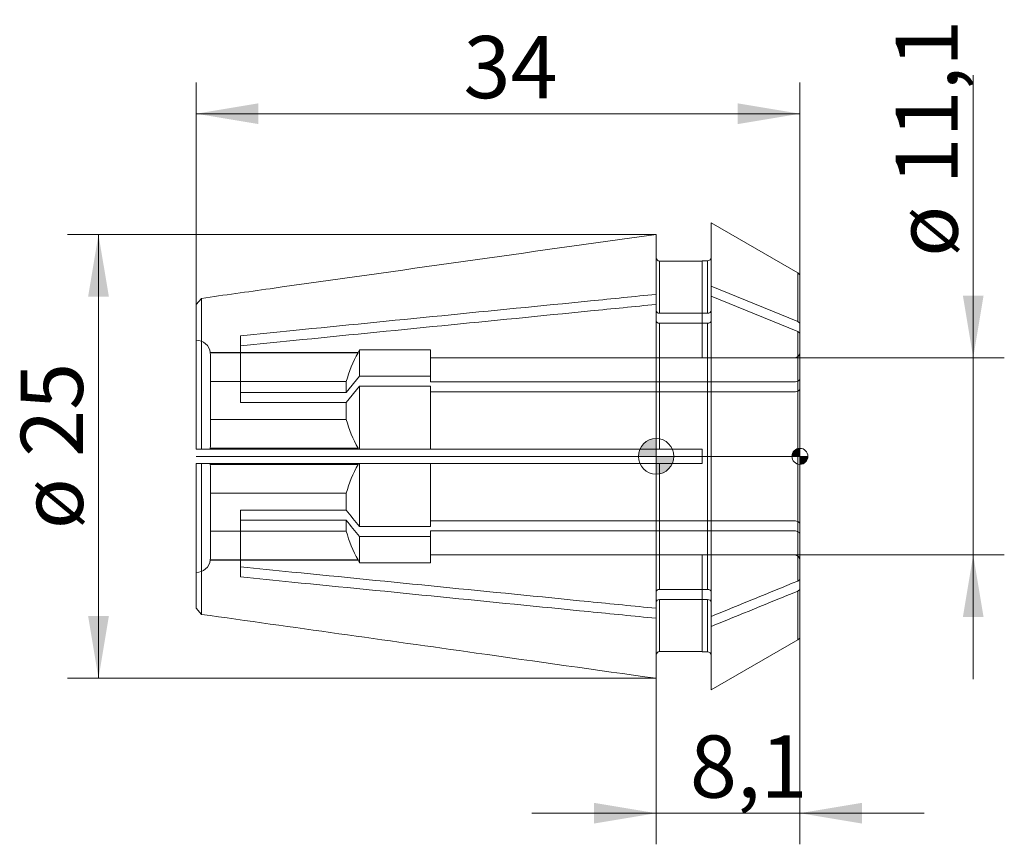
# Model space of a CAD drawing. Units: millimetres. Extents: x -35.8 to 19.6, y -21.8 to 24.6.
import ezdxf
from ezdxf.enums import TextEntityAlignment as Align
from ezdxf.lldxf.tags import DXFTag

# ---------------------------------------------------------------- set-up
doc = ezdxf.new("R2010")
doc.units = ezdxf.units.MM
for name, color, linetype, lineweight in [('SK1', 4, 'Continuous', 18), ('SK2', 7, 'Continuous', 15), ('SK3', 1, 'HIDDEN2', 15), ('SK4', 2, 'Continuous', 13)]:
    doc.layers.add(name, color=color, linetype=linetype, lineweight=lineweight)
doc.styles.add('SEACAD_Solid_Edge_ISO', font='seiso.ttf')
tags = doc.linetypes.add('HIDDEN2', pattern=[4.7625, 3.175, -1.5875]).pattern_tags.tags
tags[6:7] = [DXFTag(74, 4), DXFTag(75, 0), DXFTag(340, '0'), DXFTag(46, 0.0), DXFTag(50, 0.0), DXFTag(44, 0.0), DXFTag(45, 0.0)]
tags[4:5] = [DXFTag(74, 4), DXFTag(75, 0), DXFTag(340, '0'), DXFTag(46, 0.0), DXFTag(50, 0.0), DXFTag(44, 0.0), DXFTag(45, 0.0)]
doc.dimstyles.new('DIN', dxfattribs={"dimtxt": 3.5, "dimasz": 3.5, "dimexe": 1.75, "dimexo": 0, "dimgap": 1.75, "dimtad": 1, "dimtxsty": 'SEACAD_Solid_Edge_ISO', "dimblk1": '_SE_FILLED', "dimblk2": '_SE_FILLED', "dimsah": 1, "dimcen": 1.75, "dimadec": 3, "dimazin": 0, "dimtfac": 1, "dimtmove": 0, "dimatfit": 3, "dimfxl": 1, "dimtolj": 1, "dimarcsym": 0})

# ---------------------------------------------------------------- blocks, each defined once
blk = doc.blocks.new('Nullpunkt')
at = {"layer": 'SK2', "linetype": 'Continuous'}
h = blk.add_hatch(color=7, dxfattribs=at)
edge = h.paths.add_edge_path()
edge.add_line((-1, 0), (0, 0))
edge.add_line((0, 0), (0, 1))
edge.add_arc((0, 0), 1, 90, 180)
h = blk.add_hatch(color=7, dxfattribs=at)
edge = h.paths.add_edge_path()
edge.add_arc((0, 0), 1, 270, 360)
edge.add_line((1, 0), (0, 0))
edge.add_line((0, 0), (0, -1))
at = {"layer": 'SK1', "linetype": 'Continuous'}
for p, q in [((0, 1), (0, -1)), ((-1, 0), (1, 0))]:
    blk.add_line(p, q, dxfattribs=at)
blk.add_point((0, 0), dxfattribs=at)
blk.add_point((0, 0), dxfattribs=at)
at = {"layer": 'SK2', "color": 7, "linetype": 'Continuous'}
blk.add_circle((0, 0), 1, dxfattribs=at)
blk = doc.blocks.new('Einfügepunkt')
at = {"layer": 'SK2', "linetype": 'Continuous'}
h = blk.add_hatch(color=7, dxfattribs=at)
edge = h.paths.add_edge_path()
edge.add_line((-0.45, 0), (0, 0))
edge.add_line((0, 0), (0, 0.45))
edge.add_arc((0, 0), 0.45, 90, 180)
h = blk.add_hatch(color=7, dxfattribs=at)
edge = h.paths.add_edge_path()
edge.add_arc((0, 0), 0.45, 270, 360)
edge.add_line((0.45, 0), (0, 0))
edge.add_line((0, 0), (0, -0.45))
at = {"layer": 'SK1', "linetype": 'Continuous'}
for p, q in [((-0.45, 0), (0.45, 0)), ((0, 0.45), (0, -0.45))]:
    blk.add_line(p, q, dxfattribs=at)
at = {"layer": 'SK2', "color": 7, "linetype": 'Continuous'}
blk.add_circle((0, 0), 0.45, dxfattribs=at)
blk.add_point((0, 0), dxfattribs=at)
blk.add_point((0, 0), dxfattribs=at)
blk = doc.blocks.new('DMBLK5')
at = {"layer": 'SK2', "linetype": 'Continuous'}
for points in [[(18.443, 9.05), (17.277, 9.05), (17.86, 5.55)], [(18.443, -9.05), (17.86, -5.55), (17.277, -9.05)]]:
    blk.add_hatch(color=136, dxfattribs=at).paths.add_polyline_path(points)
at = {"layer": 'SK2', "color": 136, "linetype": 'Continuous'}
for p, q in [((17.86, -12.55), (17.86, 21.455)), ((7.8, 5.55), (19.61, 5.55)), ((7.8, -5.55), (19.61, -5.55))]:
    blk.add_line(p, q, dxfattribs=at)
at = {"layer": 'SK2', "color": 136, "linetype": 'Continuous', "style": 'SEACAD_Solid_Edge_ISO'}
for s, p in [('11,1', (13.485, 15.298)), ('ø', (13.485, 11.225))]:
    blk.add_text(s, height=3.5, rotation=90, dxfattribs=at).set_placement(p, align=Align.TOP_LEFT)
blk = doc.blocks.new('_SE_FILLED')
at = {"color": 0}
blk.add_line((0, 0), (-1, 0), dxfattribs=at)
blk.add_solid([(0, 0), (-1, -0.1665), (-1, 0.1665), (0, 0)], dxfattribs=at)
blk = doc.blocks.new('DMBLK6')
at = {"layer": 'SK2', "linetype": 'Continuous'}
for points in [[(-22.4, 19.868), (-25.9, 19.284), (-22.4, 18.701)], [(4.6, 19.868), (4.6, 18.701), (8.1, 19.284)]]:
    blk.add_hatch(color=136, dxfattribs=at).paths.add_polyline_path(points)
at = {"layer": 'SK2', "color": 136, "linetype": 'Continuous'}
for p, q in [((-25.9, 8.551), (-25.9, 21.034)), ((8.1, 10.119), (8.1, 21.034)), ((8.1, 19.284), (-25.9, 19.284))]:
    blk.add_line(p, q, dxfattribs=at)
at = {"layer": 'SK2', "color": 136, "linetype": 'Continuous', "style": 'SEACAD_Solid_Edge_ISO'}
blk.add_text('34', height=3.5, dxfattribs=at).set_placement((-10.849, 23.659), align=Align.TOP_LEFT)
blk = doc.blocks.new('DMBLK7')
at = {"layer": 'SK2', "linetype": 'Continuous'}
for points in [[(-31.987, 8.994), (-30.82, 8.994), (-31.404, 12.494)], [(-31.987, -8.994), (-31.404, -12.494), (-30.82, -8.994)]]:
    blk.add_hatch(color=136, dxfattribs=at).paths.add_polyline_path(points)
at = {"layer": 'SK2', "color": 136, "linetype": 'Continuous'}
for p, q in [((0, 12.494), (-33.154, 12.494)), ((-31.404, 12.494), (-31.404, -12.494)), ((0, -12.494), (-33.154, -12.494))]:
    blk.add_line(p, q, dxfattribs=at)
at = {"layer": 'SK2', "color": 136, "linetype": 'Continuous', "style": 'SEACAD_Solid_Edge_ISO'}
for s, p in [('25', (-35.779, -0.032)), ('ø', (-35.779, -4.105))]:
    blk.add_text(s, height=3.5, rotation=90, dxfattribs=at).set_placement(p, align=Align.TOP_LEFT)
blk = doc.blocks.new('DMBLK8')
at = {"layer": 'SK2', "linetype": 'Continuous'}
for points in [[(-3.5, -20.668), (0, -20.085), (-3.5, -19.502)], [(11.6, -20.668), (11.6, -19.502), (8.1, -20.085)]]:
    blk.add_hatch(color=136, dxfattribs=at).paths.add_polyline_path(points)
at = {"layer": 'SK2', "color": 136, "linetype": 'Continuous'}
for p, q in [((8.1, -10.119), (8.1, -21.835)), ((0, -12.494), (0, -21.835)), ((-7, -20.085), (15.1, -20.085))]:
    blk.add_line(p, q, dxfattribs=at)
at = {"layer": 'SK2', "color": 136, "linetype": 'Continuous', "style": 'SEACAD_Solid_Edge_ISO'}
blk.add_text('8,1', height=3.5, dxfattribs=at).set_placement((1.902, -15.71), align=Align.TOP_LEFT)

msp = doc.modelspace()

# ---------------------------------------------------------------- linework, layer by layer
at = {"layer": 'SK1', "linetype": 'Continuous'}
for p, q in [((3.1, 13.15), (3.1, 9.577)), ((7.975, 10.335), (3.1, 13.15)), ((0, 9.117), (0, 12.494)), ((0.2, 10.993), (0.2, 8.056)), ((0.2, 10.993), (2.6, 10.993)), ((2.6, 10.993), (2.6, 11)), ((2.9, 11), (2.6, 11)), ((2.9, 8.056), (2.9, 11)), ((7.975, 10.335), (7.975, 7.586)), ((8.1, 7.432), (8.1, 10.119)), ((7.975, 7.586), (3.1, 9.577)), ((3.1, 9.577), (3.1, 9.011)), ((-25.603, 8.893), (-25.9, 8.551)), ((-25.603, 8.893), (-25.603, 0.4)), ((0, 8.551), (0, 9.117)), ((3.1, -9.011), (3.1, 9.011)), ((7.975, 7.02), (3.1, 9.011)), ((-25.9, 0.4), (-25.9, 8.551)), ((0, 0.4), (0, 8.551)), ((2.9, 8.056), (0.2, 8.056)), ((0.2, 7.49), (0.2, 0.4)), ((2.9, 7.49), (0.2, 7.49)), ((2.9, -7.49), (2.9, 7.49)), ((8.1, 6.867), (8.1, 7.432)), ((-23.4, 6.224), (-23.4, 6.79)), ((7.975, -7.02), (7.975, 7.02)), ((8.1, 6.867), (8.1, -6.867)), ((-25.9, 0.4), (-25.603, 0.4)), ((-25.603, 0.4), (0, 0.4)), ((0.2, 0.4), (0, 0.4)), ((2.6, 0.4), (0.2, 0.4)), ((2.6, 0.4), (2.6, -0.4)), ((-25.9, -0.4), (-25.603, -0.4)), ((-25.9, -8.551), (-25.9, -0.4)), ((-25.603, -0.4), (-25.603, -8.893)), ((-25.603, -0.4), (0, -0.4)), ((0, -8.551), (0, -0.4)), ((0.2, -0.4), (0, -0.4)), ((0.2, -0.4), (0.2, -7.49)), ((2.6, -0.4), (0.2, -0.4)), ((-23.4, -6.79), (-23.4, -6.224)), ((8.1, -7.432), (8.1, -6.867)), ((0.2, -7.49), (2.9, -7.49)), ((7.975, -10.335), (7.975, -7.586)), ((8.1, -7.432), (8.1, -10.119)), ((0.2, -8.056), (0.2, -10.993)), ((0.2, -8.056), (2.9, -8.056)), ((2.9, -8.056), (2.9, -11)), ((-25.9, -8.551), (-25.603, -8.893)), ((0, -9.117), (0, -8.551)), ((0, -12.494), (0, -9.117)), ((3.1, -9.011), (3.1, -9.577)), ((3.1, -13.15), (3.1, -9.577)), ((3.1, -13.15), (7.975, -10.335)), ((2.6, -10.993), (0.2, -10.993)), ((2.6, -10.993), (2.6, -11)), ((2.6, -11), (2.9, -11))]:
    msp.add_line(p, q, dxfattribs=at)
for centre, radius, start, end in [((2.9, 11.2), 0.2, 270, 0), ((7.85, 10.119), 0.25, 0, 60), ((7.85, -10.119), 0.25, 300, 0), ((2.9, -11.2), 0.2, 0, 90)]:
    msp.add_arc(centre, radius, start, end, dxfattribs=at)
for points, knots in [([(0, 12.494), (-7.244, 11.475), (-14.488, 10.456), (-21.732, 9.437), (-23.022, 9.256), (-24.313, 9.074), (-25.603, 8.893)], [0, 0, 0, 0, 0.848798, 0.848798, 0.848798, 1, 1, 1, 1]), ([(0, 11.193), (0, 11.141), (0.021, 11.089), (0.096, 11.014), (0.147, 10.993), (0.2, 10.993)], [0, 0, 0, 0, 0.5, 0.5, 1, 1, 1, 1]), ([(-23.4, 6.79), (-22.413, 6.888), (-21.427, 6.986), (-20.44, 7.085), (-14.861, 7.639), (-9.281, 8.194), (-3.702, 8.749), (-2.468, 8.872), (-1.234, 8.994), (0, 9.117)], [0, 0, 0, 0, 0.1265, 0.1265, 0.1265, 0.841784, 0.841784, 0.841784, 1, 1, 1, 1]), ([(-23.4, 6.224), (-22.413, 6.323), (-21.427, 6.421), (-20.44, 6.519), (-14.861, 7.074), (-9.281, 7.629), (-3.702, 8.183), (-2.468, 8.306), (-1.234, 8.429), (0, 8.551)], [0, 0, 0, 0, 0.1265, 0.1265, 0.1265, 0.841784, 0.841784, 0.841784, 1, 1, 1, 1]), ([(0.2, 8.056), (0.148, 8.056), (0.096, 8.071), (0.022, 8.123), (0, 8.161), (0, 8.197)], [0, 0, 0, 0, 0.5, 0.5, 1, 1, 1, 1]), ([(3.1, 8.197), (3.1, 8.16), (3.079, 8.124), (3.004, 8.071), (2.952, 8.056), (2.9, 8.056)], [0, 0, 0, 0, 0.5, 0.5, 1, 1, 1, 1]), ([(0.2, 7.49), (0.148, 7.49), (0.096, 7.505), (0.022, 7.558), (0, 7.595), (0, 7.632)], [0, 0, 0, 0, 0.5, 0.5, 1, 1, 1, 1]), ([(3.1, 7.632), (3.1, 7.595), (3.079, 7.558), (3.004, 7.505), (2.952, 7.49), (2.9, 7.49)], [0, 0, 0, 0, 0.5, 0.5, 1, 1, 1, 1]), ([(7.975, 7.586), (8.013, 7.57), (8.045, 7.547), (8.088, 7.494), (8.1, 7.463), (8.1, 7.432)], [0, 0, 0, 0, 0.5, 0.5, 1, 1, 1, 1]), ([(7.975, 7.02), (8.013, 7.005), (8.045, 6.982), (8.088, 6.928), (8.1, 6.898), (8.1, 6.867)], [0, 0, 0, 0, 0.5, 0.5, 1, 1, 1, 1]), ([(0, -8.551), (-1.262, -8.426), (-2.525, -8.3), (-3.787, -8.175), (-9.361, -7.621), (-14.934, -7.066), (-20.508, -6.512), (-21.472, -6.416), (-22.436, -6.32), (-23.4, -6.224)], [0, 0, 0, 0, 0.161836, 0.161836, 0.161836, 0.876409, 0.876409, 0.876409, 1, 1, 1, 1]), ([(0, -9.117), (-1.262, -8.992), (-2.525, -8.866), (-3.787, -8.741), (-9.361, -8.186), (-14.934, -7.632), (-20.508, -7.078), (-21.472, -6.982), (-22.436, -6.886), (-23.4, -6.79)], [0, 0, 0, 0, 0.161836, 0.161836, 0.161836, 0.876409, 0.876409, 0.876409, 1, 1, 1, 1]), ([(8.1, -6.867), (8.1, -6.897), (8.088, -6.928), (8.045, -6.982), (8.013, -7.004), (7.975, -7.02)], [0, 0, 0, 0, 0.5, 0.5, 1, 1, 1, 1]), ([(0, -7.632), (0, -7.595), (0.021, -7.558), (0.096, -7.505), (0.148, -7.49), (0.2, -7.49)], [0, 0, 0, 0, 0.5, 0.5, 1, 1, 1, 1]), ([(2.9, -7.49), (2.952, -7.49), (3.004, -7.505), (3.078, -7.558), (3.1, -7.595), (3.1, -7.632)], [0, 0, 0, 0, 0.5, 0.5, 1, 1, 1, 1]), ([(8.1, -7.432), (8.1, -7.463), (8.088, -7.494), (8.045, -7.548), (8.013, -7.57), (7.975, -7.586)], [0, 0, 0, 0, 0.5, 0.5, 1, 1, 1, 1]), ([(0, -8.197), (0, -8.16), (0.021, -8.124), (0.096, -8.071), (0.148, -8.056), (0.2, -8.056)], [0, 0, 0, 0, 0.5, 0.5, 1, 1, 1, 1]), ([(2.9, -8.056), (2.952, -8.056), (3.004, -8.071), (3.078, -8.123), (3.1, -8.161), (3.1, -8.197)], [0, 0, 0, 0, 0.5, 0.5, 1, 1, 1, 1]), ([(-25.603, -8.893), (-20.444, -9.618), (-15.286, -10.344), (-10.127, -11.07), (-6.751, -11.544), (-3.376, -12.019), (0, -12.494)], [0, 0, 0, 0, 0.604457, 0.604457, 0.604457, 1, 1, 1, 1]), ([(0.2, -10.993), (0.147, -10.993), (0.095, -11.014), (0.022, -11.088), (0, -11.141), (0, -11.193)], [0, 0, 0, 0, 0.5, 0.5, 1, 1, 1, 1])]:
    msp.add_open_spline(points, degree=3, knots=knots, dxfattribs=at)
for points in [[(3.1, -9.011), (4.725, -8.348), (6.35, -7.684), (7.975, -7.02)], [(3.1, -9.577), (4.725, -8.913), (6.35, -8.249), (7.975, -7.586)]]:
    msp.add_open_spline(points, degree=3, dxfattribs=at)
at = {"layer": 'SK3'}
for p, q in [((2.6, 10.993), (2.6, 5.536)), ((-23.4, 6.224), (-23.4, 3.029)), ((-25.106, 5.836), (-25.106, 5.832)), ((-16.787, 5.836), (-25.106, 5.836)), ((-25.106, 5.832), (-25.1, 5.722)), ((-16.787, 5.832), (-25.106, 5.832)), ((-25.1, 0.572), (-25.1, 5.722)), ((-16.787, 5.836), (-16.7, 5.987)), ((-16.787, 5.836), (-16.787, 5.832)), ((-16.7, 4.516), (-16.7, 5.987)), ((-16.7, 5.987), (-12.7, 5.987)), ((-12.7, 4.516), (-12.7, 5.987)), ((7.8, 5.55), (2.6, 5.55)), ((-12.7, 5.536), (2.6, 5.536)), ((-16.7, 4.516), (-17.451, 3.594)), ((-12.7, 4.516), (-16.7, 4.516)), ((-12.7, 4.197), (-12.7, 4.516)), ((-17.451, 4.216), (-25.1, 4.216)), ((-17.451, 3.594), (-17.451, 4.216)), ((-16.7, 3.95), (-17.451, 3.029)), ((-16.7, 0.4), (-16.7, 3.95)), ((-12.7, 3.95), (-16.7, 3.95)), ((7.8, 4.197), (-12.7, 4.197)), ((-12.7, 0.4), (-12.7, 3.95)), ((-17.451, 3.594), (-23.4, 3.594)), ((7.8, 3.631), (-12.7, 3.631)), ((-17.451, 3.029), (-23.4, 3.029)), ((-17.451, 2.077), (-17.451, 3.029)), ((-25.1, 2.077), (-17.451, 2.077)), ((-25.1, 0.572), (-25.106, 0.461)), ((-25.106, 0.461), (-25.1, 0.572)), ((-25.106, 0.461), (-25.106, 0.4)), ((-16.787, 0.461), (-25.106, 0.461)), ((-16.787, 0.461), (-16.787, 0.4)), ((-25.106, -0.4), (-25.106, -0.461)), ((-25.106, -0.461), (-25.1, -0.572)), ((-16.787, -0.461), (-25.106, -0.461)), ((-16.787, -0.4), (-16.787, -0.461)), ((-16.7, -3.95), (-16.7, -0.4)), ((-12.7, -3.95), (-12.7, -0.4)), ((-25.1, -5.722), (-25.1, -0.572)), ((-17.451, -2.077), (-25.1, -2.077)), ((-17.451, -3.029), (-17.451, -2.077)), ((-23.4, -3.029), (-17.451, -3.029)), ((-23.4, -3.029), (-23.4, -6.224)), ((-23.4, -3.594), (-17.451, -3.594)), ((-17.451, -4.216), (-17.451, -3.594)), ((-12.7, -3.631), (7.8, -3.631)), ((-25.1, -4.216), (-17.451, -4.216)), ((-16.7, -3.95), (-12.7, -3.95)), ((-12.7, -4.516), (-12.7, -4.197)), ((-12.7, -4.197), (7.8, -4.197)), ((-16.7, -4.516), (-12.7, -4.516)), ((-16.7, -5.987), (-16.7, -4.516)), ((-12.7, -5.987), (-12.7, -4.516)), ((2.6, -5.536), (-12.7, -5.536)), ((2.6, -5.536), (2.6, -10.993)), ((-25.1, -5.722), (-25.106, -5.832)), ((-25.106, -5.832), (-25.106, -5.836)), ((-16.787, -5.832), (-25.106, -5.832)), ((-25.106, -5.836), (-16.787, -5.836)), ((-16.787, -5.832), (-16.787, -5.836)), ((-16.7, -5.987), (-16.787, -5.836)), ((-12.7, -5.987), (-16.7, -5.987)), ((2.6, -5.55), (7.8, -5.55))]:
    msp.add_line(p, q, dxfattribs=at)
for centre, radius, start, end in [((-10.145, 2.158), 7.59, 151.0526, 164.2677), ((7.8, 5.85), 0.3, 270, 0), ((-10.131, 4.141), 7.605, 195.7456, 208.9342), ((-10.145, -4.135), 7.59, 151.0526, 164.2677), ((-10.131, -2.152), 7.605, 195.7456, 208.9342), ((7.8, -5.85), 0.3, 0, 90)]:
    msp.add_arc(centre, radius, start, end, dxfattribs=at)
for points in [[(-25.106, 5.836), (-25.131, 6.029), (-25.226, 6.209), (-25.515, 6.465), (-25.705, 6.538), (-25.9, 6.538)], [(8.1, 4.41), (8.1, 4.354), (8.067, 4.298), (7.957, 4.22), (7.878, 4.197), (7.8, 4.197)], [(8.1, 3.844), (8.1, 3.789), (8.067, 3.733), (7.957, 3.654), (7.878, 3.631), (7.8, 3.631)], [(7.8, -3.631), (7.879, -3.631), (7.957, -3.654), (8.068, -3.733), (8.1, -3.788), (8.1, -3.844)], [(7.8, -4.197), (7.879, -4.197), (7.957, -4.22), (8.068, -4.299), (8.1, -4.354), (8.1, -4.41)], [(-25.9, -6.538), (-25.705, -6.538), (-25.515, -6.465), (-25.226, -6.209), (-25.13, -6.027), (-25.106, -5.836)]]:
    msp.add_open_spline(points, degree=3, knots=[0, 0, 0, 0, 0.5, 0.5, 1, 1, 1, 1], dxfattribs=at)
for points in [[(-17.451, -3.029), (-17.201, -3.336), (-16.95, -3.643), (-16.7, -3.95)], [(-17.451, -3.594), (-17.201, -3.902), (-16.95, -4.209), (-16.7, -4.516)]]:
    msp.add_open_spline(points, degree=3, dxfattribs=at)
at = {"layer": 'SK4', "linetype": 'Continuous'}
msp.add_line((8.1, 0), (-25.9, 0), dxfattribs=at)

# ---------------------------------------------------------------- block references
at = {"layer": 'SK2', "color": 7}
for name, p in [('Nullpunkt', (0, 0)), ('Einfügepunkt', (8.1, 0))]:
    msp.add_blockref(name, p, dxfattribs=at)

# ---------------------------------------------------------------- dimensions: what is measured, and where the dimension line sits
at = {"layer": 'SK2', "color": 136, "linetype": 'Continuous'}
dim = msp.add_linear_dim(base=(17.86, -5.55), p1=(7.8, -5.55), p2=(7.8, 5.55), angle=90, text='\\A1;ø <>', dimstyle='DIN', dxfattribs=at)
dim.commit()
dim.dimension.update_dxf_attribs({"geometry": 'DMBLK5', "text_midpoint": (17.86, 10), "dimtype": 161})
for base, p1, p2, picture, middle in [((-25.9, 19.284), (8.1, 10.119), (-25.9, 8.551), 'DMBLK6', (-8.9, 19.284)), ((8.1, -20.085), (0, -12.494), (8.1, -10.119), 'DMBLK8', (4.05, -20.085))]:
    dim = msp.add_linear_dim(base=base, p1=p1, p2=p2, text='\\A1;<>', dimstyle='DIN', dxfattribs=at)
    dim.commit()
    dim.dimension.update_dxf_attribs({"geometry": picture, "text_midpoint": middle, "dimtype": 160})
dim = msp.add_linear_dim(base=(-31.404, 12.494), p1=(0, 12.494), p2=(0, -12.494), angle=270, text='\\A1;ø <>', dimstyle='DIN', override={"dimdec": 0, "dimtdec": 0}, dxfattribs=at)
dim.commit()
dim.dimension.update_dxf_attribs({"geometry": 'DMBLK7', "text_midpoint": (-31.404, 0), "dimtype": 161})

doc.saveas('drawing.dxf')
